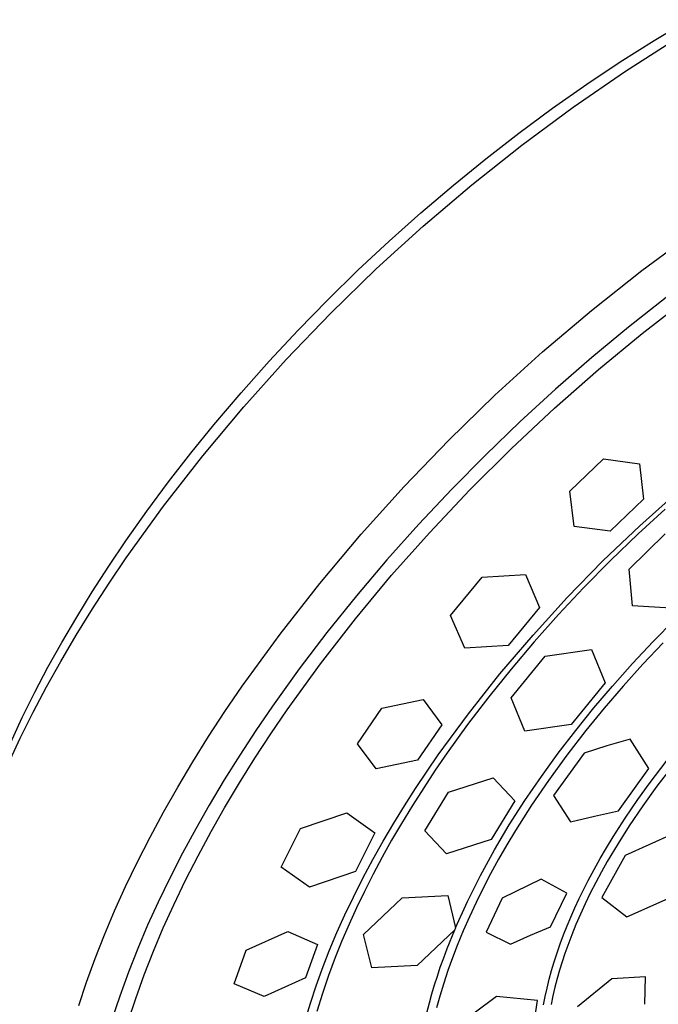
# Model space of a CAD drawing. Units: millimetres. Extents: x -517 to 573, y -298 to 287.
# Drawn here: x -191 to -151, y -146 to -84 of the extents above; entities that cross this region are included whole.
import ezdxf

# ---------------------------------------------------------------- set-up
doc = ezdxf.new("R2010")
doc.units = ezdxf.units.MM
doc.header["$MEASUREMENT"] = 0
doc.layers.add('Default', color=7, linetype='Continuous', true_color=0x000000)

msp = doc.modelspace()

# ---------------------------------------------------------------- linework, layer by layer
at = {"layer": 'Default', "color": 7, "true_color": 0xffffff}
for p, q in [((-150.802, -85.202), (-148.64, -83.908)), ((-152.599, -87.134), (-149.23, -84.983)), ((-152.93, -86.55), (-150.802, -85.202)), ((-155.024, -87.949), (-152.93, -86.55)), ((-155.893, -89.399), (-152.599, -87.134)), ((-157.173, -89.46), (-155.024, -87.949)), ((-159.285, -91.022), (-157.173, -89.46)), ((-159.107, -91.774), (-155.893, -89.399)), ((-161.36, -92.632), (-159.285, -91.022)), ((-162.239, -94.258), (-159.107, -91.774)), ((-163.398, -94.29), (-161.36, -92.632)), ((-165.431, -96.022), (-163.398, -94.29)), ((-165.285, -96.846), (-162.239, -94.258)), ((-167.424, -97.799), (-165.431, -96.022)), ((-168.241, -99.537), (-165.285, -96.846)), ((-151.573, -99.624), (-148.332, -97.225)), ((-169.376, -99.622), (-167.424, -97.799)), ((-171.286, -101.489), (-169.376, -99.622)), ((-171.104, -102.326), (-168.241, -99.537)), ((-154.733, -102.131), (-151.573, -99.624)), ((-173.137, -103.383), (-171.286, -101.489)), ((-150.056, -101.331), (-152.411, -103.184)), ((-151.567, -103.583), (-148.777, -101.417)), ((-173.871, -105.211), (-171.104, -102.326)), ((-157.806, -104.742), (-154.733, -102.131)), ((-174.944, -105.318), (-173.137, -103.383)), ((-152.411, -103.184), (-154.718, -105.095)), ((-154.288, -105.833), (-151.567, -103.583)), ((-160.79, -107.455), (-157.806, -104.742)), ((-176.706, -107.296), (-174.944, -105.318)), ((-176.538, -108.189), (-173.871, -105.211)), ((-154.718, -105.095), (-156.994, -107.079)), ((-157.059, -108.269), (-154.288, -105.833)), ((-178.42, -109.314), (-176.706, -107.296)), ((-156.994, -107.079), (-159.221, -109.118)), ((-163.681, -110.266), (-160.79, -107.455)), ((-179.102, -111.255), (-176.538, -108.189)), ((-159.754, -110.789), (-157.059, -108.269)), ((-159.221, -109.118), (-161.387, -111.204)), ((-179.859, -111.086), (-178.42, -109.314)), ((-166.477, -113.173), (-163.681, -110.266)), ((-181.259, -112.888), (-179.859, -111.086)), ((-162.369, -113.391), (-159.754, -110.789)), ((-181.56, -114.407), (-179.102, -111.255)), ((-161.387, -111.204), (-163.501, -113.343)), ((-156.086, -113.46), (-153.99, -111.444)), ((-153.99, -111.444), (-151.734, -111.752)), ((-151.734, -111.752), (-151.472, -113.967)), ((-182.618, -114.721), (-181.259, -112.888)), ((-169.173, -116.172), (-166.477, -113.173)), ((-163.501, -113.343), (-165.561, -115.534)), ((-164.903, -116.072), (-162.369, -113.391)), ((-155.814, -115.676), (-156.086, -113.46)), ((-151.709, -115.634), (-149.325, -113.507)), ((-151.472, -113.967), (-153.564, -115.978)), ((-183.935, -116.584), (-182.618, -114.721)), ((-183.91, -117.64), (-181.56, -114.407)), ((-150.111, -114.593), (-151.808, -116.148)), ((-165.561, -115.534), (-167.565, -117.777)), ((-153.564, -115.978), (-155.814, -115.676)), ((-154.019, -117.843), (-151.709, -115.634)), ((-185.004, -118.17), (-183.935, -116.584)), ((-171.767, -119.26), (-169.173, -116.172)), ((-167.266, -118.736), (-164.903, -116.072)), ((-151.808, -116.148), (-153.541, -117.816)), ((-152.377, -118.353), (-150.109, -116.136)), ((-184.987, -119.237), (-183.91, -117.64)), ((-167.565, -117.777), (-169.472, -120.025)), ((-156.252, -120.13), (-154.019, -117.843)), ((-153.541, -117.816), (-155.23, -119.528)), ((-186.04, -119.777), (-185.004, -118.17)), ((-152.161, -120.647), (-152.377, -118.353)), ((-169.54, -121.476), (-167.266, -118.736)), ((-163.568, -121.26), (-161.595, -118.856)), ((-161.595, -118.856), (-158.869, -118.693)), ((-158.869, -118.693), (-157.989, -120.755)), ((-186.032, -120.855), (-184.987, -119.237)), ((-174.256, -122.433), (-171.767, -119.26)), ((-155.23, -119.528), (-156.8, -121.201)), ((-187.014, -121.36), (-186.04, -119.777)), ((-169.472, -120.025), (-171.32, -122.322)), ((-158.404, -122.492), (-156.252, -120.13)), ((-187.043, -122.495), (-186.032, -120.855)), ((-157.989, -120.755), (-159.961, -123.153)), ((-149.758, -120.803), (-152.161, -120.647)), ((-187.953, -122.964), (-187.014, -121.36)), ((-171.723, -124.289), (-169.54, -121.476)), ((-162.674, -123.321), (-163.568, -121.26)), ((-156.8, -121.201), (-158.326, -122.912)), ((-150.877, -122.899), (-149.514, -121.517)), ((-188.017, -124.156), (-187.043, -122.495)), ((-176.638, -125.687), (-174.256, -122.433)), ((-171.32, -122.322), (-173.063, -124.613)), ((-160.474, -124.927), (-158.404, -122.492)), ((-188.812, -124.508), (-187.953, -122.964)), ((-159.961, -123.153), (-162.674, -123.321)), ((-158.326, -122.912), (-159.775, -124.62)), ((-157.65, -123.821), (-154.736, -123.39)), ((-154.736, -123.39), (-153.886, -125.492)), ((-152.169, -124.278), (-150.877, -122.899)), ((-150.251, -122.975), (-151.522, -124.317)), ((-159.766, -126.425), (-157.65, -123.821)), ((-189.636, -126.072), (-188.812, -124.508)), ((-188.897, -125.734), (-188.017, -124.156)), ((-173.063, -124.613), (-174.741, -126.952)), ((-173.811, -127.173), (-171.723, -124.289)), ((-159.775, -124.62), (-161.179, -126.366)), ((-153.428, -125.687), (-152.169, -124.278)), ((-151.522, -124.317), (-152.761, -125.69)), ((-162.458, -127.432), (-160.474, -124.927)), ((-189.741, -127.331), (-188.897, -125.734)), ((-177.717, -127.274), (-176.638, -125.687)), ((-153.886, -125.492), (-156.001, -128.089)), ((-154.594, -127.061), (-153.428, -125.687)), ((-152.761, -125.69), (-153.94, -127.064)), ((-190.422, -127.655), (-189.636, -126.072)), ((-167.889, -127.072), (-165.281, -126.536)), ((-165.281, -126.536), (-164.121, -128.116)), ((-161.179, -126.366), (-162.503, -128.102)), ((-158.91, -128.52), (-159.766, -126.425)), ((-174.741, -126.952), (-175.776, -128.471)), ((-169.406, -129.304), (-167.889, -127.072)), ((-155.726, -128.464), (-154.594, -127.061)), ((-153.94, -127.064), (-155.084, -128.466)), ((-191.168, -129.257), (-190.422, -127.655)), ((-190.547, -128.948), (-189.741, -127.331)), ((-178.751, -128.859), (-177.717, -127.274)), ((-174.839, -128.68), (-173.811, -127.173)), ((-164.355, -130.004), (-162.458, -127.432)), ((-164.121, -128.116), (-165.639, -130.343)), ((-162.503, -128.102), (-163.779, -129.873)), ((-156.001, -128.089), (-158.91, -128.52)), ((-191.312, -130.584), (-190.547, -128.948)), ((-179.738, -130.441), (-178.751, -128.859)), ((-175.776, -128.471), (-176.783, -130.01)), ((-175.838, -130.207), (-174.839, -128.68)), ((-156.821, -129.895), (-155.726, -128.464)), ((-155.084, -128.466), (-156.283, -130.02)), ((-168.238, -130.88), (-169.406, -129.304)), ((-153.766, -129.44), (-155.204, -129.884)), ((-152.319, -129.026), (-153.766, -129.44)), ((-151.135, -130.852), (-152.319, -129.026)), ((-176.783, -130.01), (-177.758, -131.569)), ((-176.805, -131.753), (-175.838, -130.207)), ((-165.78, -132.114), (-164.355, -130.004)), ((-163.779, -129.873), (-164.528, -130.963)), ((-157.878, -131.355), (-156.821, -129.895)), ((-156.283, -130.02), (-157.436, -131.608)), ((-155.204, -129.884), (-157.112, -132.539)), ((-180.677, -132.019), (-179.738, -130.441)), ((-165.639, -130.343), (-168.238, -130.88)), ((-153.042, -133.5), (-151.135, -130.852)), ((-151.114, -131.811), (-149.984, -130.342)), ((-149.681, -130.734), (-150.632, -131.969)), ((-164.528, -130.963), (-165.258, -132.065)), ((-163.694, -132.339), (-160.897, -131.437)), ((-160.897, -131.437), (-159.544, -132.88)), ((-158.91, -132.857), (-157.878, -131.355)), ((-181.569, -133.589), (-180.677, -132.019)), ((-177.758, -131.569), (-178.701, -133.147)), ((-177.74, -133.319), (-176.805, -131.753)), ((-165.258, -132.065), (-165.967, -133.181)), ((-157.436, -131.608), (-158.494, -133.163)), ((-151.829, -132.799), (-151.114, -131.811)), ((-150.632, -131.969), (-151.517, -133.192)), ((-166.465, -133.187), (-165.78, -132.114)), ((-165.183, -134.761), (-163.694, -132.339)), ((-157.112, -132.539), (-156.047, -134.208)), ((-178.701, -133.147), (-179.552, -134.644)), ((-178.588, -134.813), (-177.74, -133.319)), ((-167.131, -134.273), (-166.465, -133.187)), ((-165.967, -133.181), (-166.655, -134.31)), ((-159.544, -132.88), (-161.035, -135.297)), ((-159.89, -134.393), (-158.91, -132.857)), ((-158.494, -133.163), (-159.502, -134.751)), ((-152.624, -133.963), (-151.829, -132.799)), ((-151.517, -133.192), (-152.365, -134.441)), ((-182.411, -135.152), (-181.569, -133.589)), ((-172.984, -134.612), (-170.081, -133.627)), ((-170.081, -133.627), (-168.312, -134.889)), ((-156.047, -134.208), (-154.549, -133.834)), ((-154.549, -133.834), (-153.042, -133.5)), ((-167.801, -135.413), (-167.131, -134.273)), ((-166.655, -134.31), (-167.266, -135.356)), ((-160.816, -135.963), (-159.89, -134.393)), ((-153.385, -135.149), (-152.624, -133.963)), ((-152.365, -134.441), (-153.071, -135.554)), ((-183.203, -136.704), (-182.411, -135.152)), ((-179.552, -134.644), (-180.372, -136.158)), ((-179.404, -136.324), (-178.588, -134.813)), ((-174.188, -137.033), (-172.984, -134.612)), ((-168.312, -134.889), (-169.523, -137.307)), ((-163.827, -136.196), (-165.183, -134.761)), ((-159.502, -134.751), (-160.039, -135.646)), ((-153.792, -135.82), (-153.385, -135.149)), ((-149.651, -134.981), (-152.624, -136.313)), ((-168.447, -136.566), (-167.801, -135.413)), ((-167.266, -135.356), (-167.856, -136.414)), ((-161.035, -135.297), (-163.827, -136.196)), ((-160.039, -135.646), (-160.559, -136.55)), ((-153.071, -135.554), (-153.745, -136.687)), ((-180.372, -136.158), (-181.158, -137.69)), ((-180.184, -137.853), (-179.404, -136.324)), ((-167.856, -136.414), (-168.426, -137.483)), ((-161.687, -137.564), (-160.816, -135.963)), ((-154.187, -136.498), (-153.792, -135.82)), ((-152.624, -136.313), (-154.091, -138.949)), ((-183.945, -138.245), (-183.203, -136.704)), ((-172.411, -138.291), (-174.188, -137.033)), ((-169.069, -137.733), (-168.447, -136.566)), ((-160.559, -136.55), (-161.06, -137.465)), ((-154.569, -137.183), (-154.187, -136.498)), ((-153.745, -136.687), (-154.112, -137.343)), ((-169.523, -137.307), (-172.411, -138.291)), ((-168.426, -137.483), (-168.974, -138.563)), ((-162.502, -139.194), (-161.687, -137.564)), ((-161.06, -137.465), (-161.543, -138.39)), ((-154.938, -137.875), (-154.569, -137.183)), ((-154.112, -137.343), (-154.468, -138.005)), ((-184.635, -139.771), (-183.945, -138.245)), ((-181.158, -137.69), (-181.907, -139.24)), ((-180.928, -139.401), (-180.184, -137.853)), ((-169.665, -138.914), (-169.069, -137.733)), ((-157.891, -137.79), (-160.337, -138.989)), ((-156.292, -138.662), (-157.891, -137.79)), ((-155.505, -139.012), (-154.938, -137.875)), ((-154.468, -138.005), (-154.81, -138.675)), ((-168.974, -138.563), (-169.466, -139.585)), ((-166.606, -138.957), (-163.745, -138.817)), ((-163.745, -138.817), (-163.26, -140.851)), ((-161.543, -138.39), (-161.975, -139.265)), ((-157.3, -140.774), (-156.292, -138.662)), ((-154.81, -138.675), (-155.138, -139.351)), ((-152.529, -140.147), (-149.548, -138.84)), ((-181.907, -139.24), (-182.564, -140.687)), ((-181.582, -140.848), (-180.928, -139.401)), ((-170.195, -140.025), (-169.665, -138.914)), ((-169.025, -141.259), (-166.606, -138.957)), ((-163.26, -140.851), (-162.502, -139.194)), ((-161.975, -139.265), (-162.388, -140.149)), ((-160.337, -138.989), (-161.335, -141.107)), ((-155.773, -139.588), (-155.505, -139.012)), ((-155.138, -139.351), (-155.433, -139.99)), ((-154.091, -138.949), (-152.529, -140.147)), ((-185.275, -141.283), (-184.635, -139.771)), ((-170.699, -141.147), (-170.195, -140.025)), ((-169.466, -139.585), (-169.936, -140.617)), ((-156.03, -140.169), (-155.773, -139.588)), ((-155.433, -139.99), (-155.713, -140.635)), ((-182.564, -140.687), (-183.187, -142.15)), ((-169.936, -140.617), (-170.384, -141.659)), ((-162.388, -140.149), (-162.781, -141.042)), ((-156.487, -141.287), (-156.264, -140.726)), ((-156.264, -140.726), (-156.03, -140.169)), ((-155.713, -140.635), (-155.979, -141.286)), ((-185.862, -142.778), (-185.275, -141.283)), ((-182.199, -142.311), (-181.582, -140.848)), ((-176.387, -142.251), (-173.785, -141.075)), ((-173.785, -141.075), (-171.906, -141.892)), ((-171.176, -142.282), (-170.699, -141.147)), ((-168.519, -143.344), (-169.025, -141.259)), ((-163.31, -140.969), (-165.667, -143.197)), ((-163.783, -142.137), (-163.31, -140.969)), ((-163.26, -140.851), (-163.31, -140.969)), ((-162.781, -141.042), (-163.153, -141.944)), ((-161.335, -141.107), (-159.823, -141.869)), ((-159.823, -141.869), (-158.567, -141.307)), ((-158.567, -141.307), (-157.3, -140.774)), ((-156.698, -141.853), (-156.487, -141.287)), ((-155.979, -141.286), (-156.229, -141.943)), ((-171.906, -141.892), (-172.665, -143.989)), ((-170.384, -141.659), (-170.807, -142.712)), ((-163.153, -141.944), (-163.454, -142.728)), ((-156.897, -142.423), (-156.698, -141.853)), ((-156.229, -141.943), (-156.412, -142.457)), ((-183.187, -142.15), (-183.771, -143.628)), ((-182.778, -143.79), (-182.199, -142.311)), ((-177.139, -144.349), (-176.387, -142.251)), ((-171.622, -143.429), (-171.176, -142.282)), ((-164.004, -142.727), (-163.783, -142.137)), ((-157.074, -142.969), (-156.897, -142.423)), ((-156.412, -142.457), (-156.584, -142.975)), ((-186.396, -144.255), (-185.862, -142.778)), ((-170.807, -142.712), (-171.224, -143.829)), ((-165.667, -143.197), (-168.519, -143.344)), ((-164.216, -143.32), (-164.004, -142.727)), ((-163.454, -142.728), (-163.737, -143.52)), ((-157.238, -143.519), (-157.074, -142.969)), ((-156.584, -142.975), (-156.745, -143.497)), ((-183.771, -143.628), (-184.314, -145.122)), ((-183.315, -145.284), (-182.778, -143.79)), ((-172.005, -144.492), (-171.622, -143.429)), ((-171.224, -143.829), (-171.61, -144.958)), ((-164.401, -143.871), (-164.216, -143.32)), ((-163.737, -143.52), (-164, -144.318)), ((-157.389, -144.073), (-157.238, -143.519)), ((-156.745, -143.497), (-156.894, -144.022)), ((-186.878, -145.712), (-186.396, -144.255)), ((-175.258, -145.161), (-177.139, -144.349)), ((-172.665, -143.989), (-175.258, -145.161)), ((-164.742, -144.981), (-164.577, -144.424)), ((-164.577, -144.424), (-164.401, -143.871)), ((-164, -144.318), (-164.243, -145.122)), ((-157.526, -144.63), (-157.389, -144.073)), ((-156.894, -144.022), (-157.033, -144.56)), ((-153.462, -144.035), (-155.615, -145.805)), ((-151.349, -143.915), (-153.462, -144.035)), ((-151.402, -145.64), (-151.349, -143.915)), ((-172.358, -145.565), (-172.005, -144.492)), ((-171.61, -144.958), (-171.962, -146.097)), ((-164.897, -145.541), (-164.742, -144.981)), ((-157.638, -145.148), (-157.526, -144.63)), ((-157.033, -144.56), (-157.158, -145.102)), ((-184.314, -145.122), (-184.783, -146.531)), ((-183.776, -146.693), (-183.315, -145.284)), ((-172.681, -146.647), (-172.358, -145.565)), ((-165.115, -146.415), (-164.897, -145.541)), ((-164.243, -145.122), (-164.446, -145.868)), ((-160.7, -145.145), (-163.45, -147.195)), ((-158.131, -145.396), (-160.7, -145.145)), ((-158.457, -147.636), (-158.131, -145.396)), ((-157.737, -145.668), (-157.638, -145.148)), ((-157.158, -145.102), (-157.268, -145.648))]:
    msp.add_line(p, q, dxfattribs=at)

doc.saveas('drawing.dxf')
